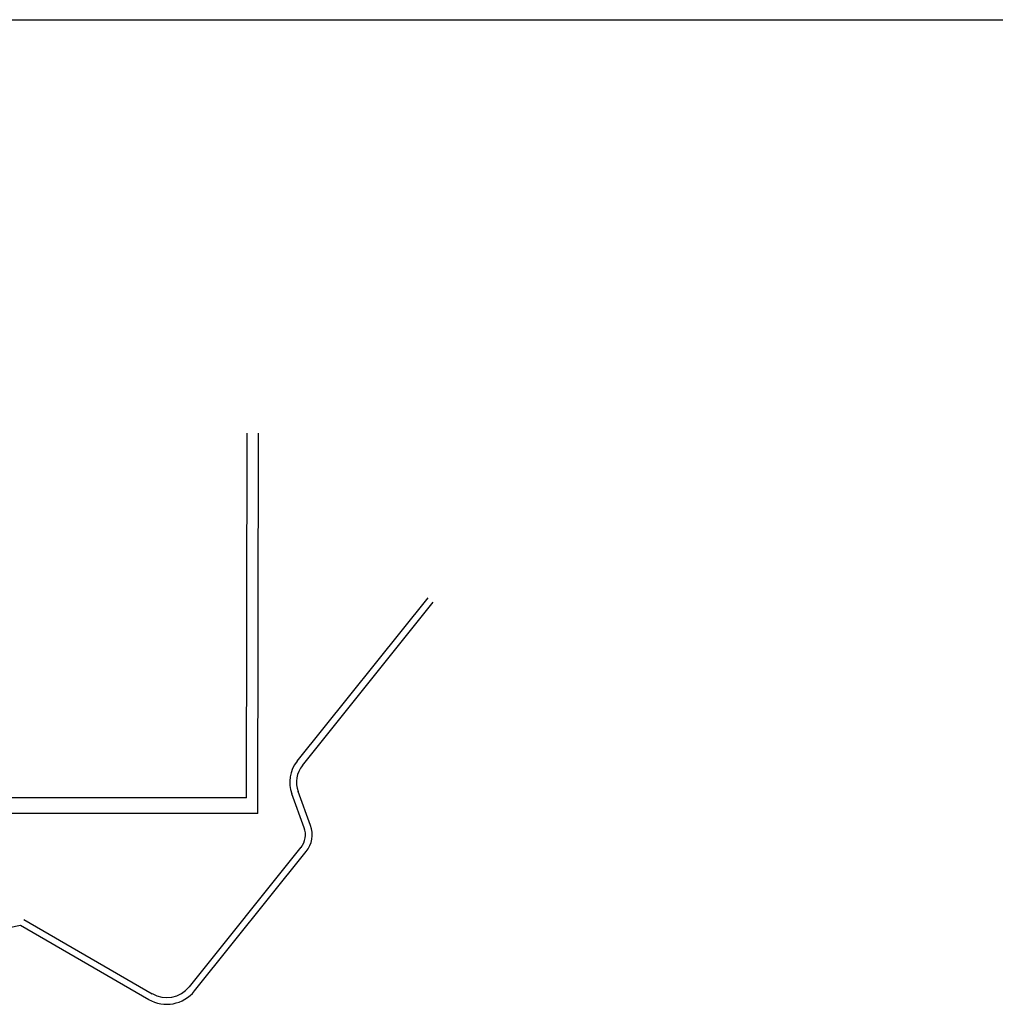
# Model space of a CAD drawing. Extents: x 233 to 350, y 0 to 89.
# Drawn here: x 307 to 328, y 67 to 89 of the extents above; entities that cross this region are included whole.
import ezdxf

# ---------------------------------------------------------------- set-up
doc = ezdxf.new("R2010")
doc.units = 0
doc.header["$MEASUREMENT"] = 0
doc.layers.get('0').update_dxf_attribs({"linetype": 'CONTINUOUS'})
doc.layers.add('awamw', color=8, linetype='CONTINUOUS')

msp = doc.modelspace()

# ---------------------------------------------------------------- linework, layer by layer
at = {"color": 1}
msp.add_line((232.504, 88.76), (338.507, 88.76), dxfattribs=at)
at = {"layer": 'awamw'}
for p, q in [((311.764, 71.398), (311.775, 79.536)), ((312.013, 71.048), (312.025, 79.536)), ((312.89, 72.216), (315.811, 75.86)), ((313.007, 72.122), (315.928, 75.766)), ((311.764, 71.398), (266.679, 71.417)), ((313.048, 70.732), (312.771, 71.489)), ((313.189, 70.783), (312.912, 71.54)), ((312.013, 71.048), (291.019, 71.057)), ((310.486, 67.187), (312.977, 70.296)), ((310.603, 67.093), (313.094, 70.202)), ((306.127, 68.44), (306.715, 68.559)), ((306.715, 68.559), (309.578, 66.901)), ((306.79, 68.688), (309.653, 67.031))]:
    msp.add_line(p, q, dxfattribs=at)
for centre, radius, start, end in [((313.476, 71.747), 0.75, 141.2899, 200.0918), ((313.476, 71.747), 0.6, 141.2899, 200.0918), ((312.626, 70.577), 0.6, 321.2899, 20.0918), ((312.626, 70.577), 0.45, 321.2899, 20.0918), ((309.978, 67.594), 0.8, 239.9351, 321.2899), ((309.978, 67.594), 0.65, 239.9351, 321.2899)]:
    msp.add_arc(centre, radius, start, end, dxfattribs=at)

doc.saveas('drawing.dxf')
